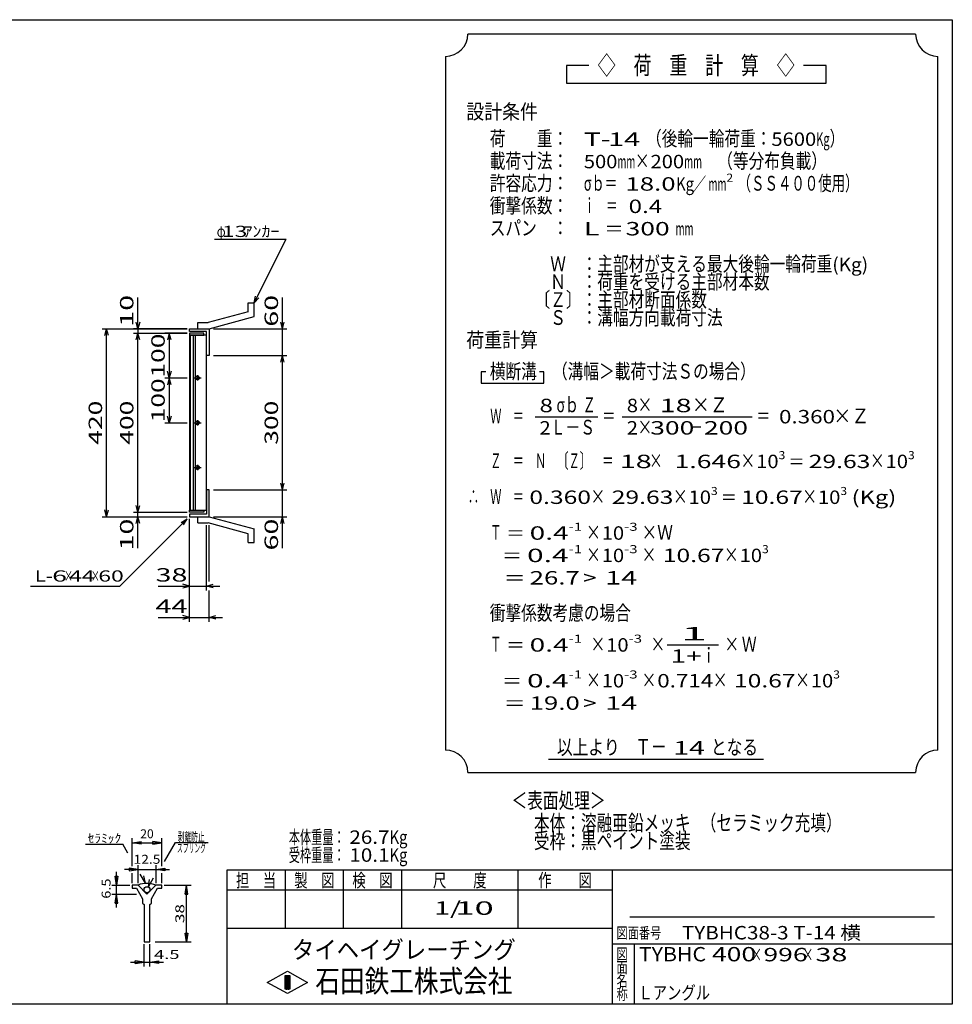
# Model space of a CAD drawing. Units: millimetres. Extents: x -182 to 172, y -128 to 106.
# Drawn here: x -36 to 172, y -114 to 106 of the extents above; entities that cross this region are included whole.
import ezdxf
from ezdxf.enums import TextEntityAlignment as Align

# ---------------------------------------------------------------- set-up
doc = ezdxf.new("R2010")
doc.units = ezdxf.units.MM
doc.header["$LTSCALE"] = 0.25
for name, color, linetype in [('16', 7, 'Continuous'), ('19', 7, 'Continuous'), ('22', 7, 'Continuous'), ('32', 7, 'Continuous')]:
    doc.layers.add(name, color=color, linetype=linetype)
doc.styles.add('dcStyle0', font='txt.shx', dxfattribs={"width": 0.833333, "bigfont": 'bigfont'})

msp = doc.modelspace()

# ---------------------------------------------------------------- linework, layer by layer
at = {"color": 150, "linetype": 'Continuous', "lineweight": 25}
for p, q in [((-173.6, 105.9), (172.4, 105.9)), ((172.4, 105.9), (172.4, -114.1)), ((172.4, -84.1), (10.4, -84.1)), ((10.4, -84.1), (10.4, -114.1)), ((23.4, -84.1), (23.4, -97.1)), ((36.4, -97.1), (36.4, -84.1)), ((49.4, -84.1), (49.4, -97.1)), ((75.4, -97.1), (75.4, -84.1)), ((96.4, -84.1), (96.4, -114.1)), ((96.4, -88.6), (10.4, -88.6)), ((168.4, -94.6), (100.4, -94.6)), ((10.4, -97.1), (96.4, -97.1)), ((96.4, -100.6), (172.4, -100.6)), ((101.4, -114.1), (101.4, -100.6)), ((19.4, -109.2), (23.9, -106.7)), ((23.4, -107.7), (24.4, -107.7)), ((23.4, -110.7), (23.4, -107.7)), ((23.4, -107.7), (23.6, -107.7)), ((23.6, -107.7), (23.6, -110.7)), ((23.8, -110.7), (23.8, -107.7)), ((23.8, -107.7), (24, -107.7)), ((23.9, -106.7), (28.4, -109.2)), ((24, -107.7), (24, -110.7)), ((24.2, -110.7), (24.2, -107.7)), ((24.2, -107.7), (24.4, -107.7)), ((24.4, -107.7), (24.4, -110.7)), ((24.4, -107.7), (24.4, -110.7)), ((23.9, -111.7), (19.4, -109.2)), ((28.4, -109.2), (23.9, -111.7)), ((24.4, -110.7), (23.4, -110.7)), ((23.6, -110.7), (23.8, -110.7)), ((24, -110.7), (24.2, -110.7)), ((172.4, -114.1), (-173.6, -114.1))]:
    msp.add_line(p, q, dxfattribs=at)
at = {"layer": '16', "color": 3, "linetype": 'Continuous', "lineweight": 25}
for p, q in [((5.2, 35.85), (2, 35.85)), ((2, 35.85), (2, 35.4)), ((2, 35.4), (5.2, 35.4)), ((2, 35.4), (2, -3.7)), ((5.8, 35.4), (2, 35.4)), ((2.2, 35.4), (2.2, -3.7)), ((2.9, -3.7), (2.9, 35.4)), ((3.3, 35.4), (3.3, -3.7)), ((5.2, 35.4), (5.2, 35.85)), ((5.8, -3.7), (5.8, 35.4)), ((3.8, 26.45), (3.8, 25.25)), ((3, 25.85), (4.6, 25.85)), ((4, 26.15), (3.6, 26.15)), ((3.6, 25.55), (4, 25.55)), ((3, 15.85), (4.6, 15.85)), ((4, 16.15), (3.6, 16.15)), ((3.6, 15.55), (4, 15.55)), ((3.8, 16.45), (3.8, 15.25)), ((3, 5.85), (4.6, 5.85)), ((4, 6.15), (3.6, 6.15)), ((3.6, 5.55), (4, 5.55)), ((3.8, 6.45), (3.8, 5.25)), ((2, -3.7), (5.2, -3.7)), ((2, -4.15), (2, -3.7)), ((2, -3.7), (5.8, -3.7)), ((5.2, -4.15), (2, -4.15)), ((5.2, -3.7), (5.2, -4.15))]:
    msp.add_line(p, q, dxfattribs=at)
for centre, radius, start, end in [((3.6, 25.85), 0.3, 90, 270), ((3.8, 25.85), 0.4, 46.6, 133.4), ((3.8, 25.85), 0.4, 226.6, 313.4), ((4, 25.85), 0.3, 270, 90), ((3.6, 15.85), 0.3, 90, 270), ((3.8, 15.85), 0.4, 46.6, 133.4), ((3.8, 15.85), 0.4, 226.6, 313.4), ((4, 15.85), 0.3, 270, 90), ((3.6, 5.85), 0.3, 90, 270), ((3.8, 5.85), 0.4, 46.6, 133.4), ((3.8, 5.85), 0.4, 226.6, 313.4), ((4, 5.85), 0.3, 270, 90)]:
    msp.add_arc(centre, radius, start, end, dxfattribs=at)
at = {"layer": '19', "color": 6, "linetype": 'Continuous', "lineweight": 25}
for p, q in [((15.1, 42.65), (16.5, 42.65)), ((15.1, 40.65), (15.1, 42.65)), ((16.5, 39.55), (16.5, 42.65)), ((15.1, 40.65), (6.2, 38.25)), ((3.9, 38.25), (6.2, 38.25)), ((3.9, 36.85), (3.9, 38.25)), ((6.4, 36.85), (16.5, 39.55)), ((2, 36.25), (2, 36.85)), ((2, 36.85), (6.3, 36.85)), ((5.8, 36.25), (2, 36.25)), ((3.9, 36.85), (6.4, 36.85)), ((5.8, 30.85), (5.8, 36.25)), ((6.3, 36.85), (6.4, 36.75)), ((6.4, 36.75), (6.4, 30.85)), ((6.4, 30.85), (5.8, 30.85)), ((6.4, 0.85), (5.8, 0.85)), ((5.8, 0.85), (5.8, -4.55)), ((6.4, -5.05), (6.4, 0.85)), ((2, -4.55), (2, -5.15)), ((5.8, -4.55), (2, -4.55)), ((2, -5.15), (6.3, -5.15)), ((3.9, -5.15), (6.4, -5.15)), ((3.9, -6.55), (3.9, -5.15)), ((3.9, -6.55), (6.2, -6.55)), ((15.1, -8.95), (6.2, -6.55)), ((6.3, -5.15), (6.4, -5.05)), ((6.4, -5.15), (16.5, -7.85)), ((16.5, -10.95), (16.5, -7.85)), ((15.1, -10.95), (15.1, -8.95)), ((15.1, -10.95), (16.5, -10.95))]:
    msp.add_line(p, q, dxfattribs=at)
at = {"layer": '22', "color": 4, "linetype": 'Continuous', "lineweight": 25}
for p, q in [((164.2, 102.7), (64.2, 102.7)), ((59.2, 97.7), (59.2, -57.3)), ((169.2, -57.3), (169.2, 97.7)), ((91.2, 95.7), (86.2, 95.7)), ((86.2, 95.7), (86.2, 91.7)), ((144.2, 95.7), (139.2, 95.7)), ((144.2, 91.7), (144.2, 95.7)), ((86.2, 91.7), (144.2, 91.7)), ((7.6, 56.85), (23.6, 56.85)), ((16.5, 42.65), (23.6, 56.85)), ((16.5, 42.65), (16.8, 44.11)), ((-9.5, 36.85), (-9.5, 43.85)), ((16.5, 42.65), (17.5, 43.75)), ((22.8, 36.85), (22.8, 43.85)), ((-9.5, 36.85), (-9.9, 38.35)), ((-9.1, 38.35), (-9.5, 36.85)), ((22.8, 36.85), (22.4, 38.35)), ((22.8, 36.85), (23.2, 38.35)), ((-17.5, 36.85), (1.5, 36.85)), ((-16.9, 35.35), (-16.5, 36.85)), ((-16.1, 35.35), (-16.5, 36.85)), ((-16.5, -5.15), (-16.5, 36.85)), ((1.5, 36.85), (-10.5, 36.85)), ((-10.5, 35.85), (1.5, 35.85)), ((-9.9, 34.35), (-9.5, 35.85)), ((-9.5, 36.85), (-9.5, 35.85)), ((-9.1, 34.35), (-9.5, 35.85)), ((-9.5, -4.15), (-9.5, 35.85)), ((1.5, 35.85), (-3.5, 35.85)), ((-2.5, 35.85), (-2.9, 34.35)), ((-2.1, 34.35), (-2.5, 35.85)), ((-2.5, 35.85), (-2.5, 25.85)), ((7.4, 36.85), (23.8, 36.85)), ((22.8, 30.85), (22.8, 36.85)), ((7.4, 30.85), (23.8, 30.85)), ((22.4, 29.35), (22.8, 30.85)), ((23.2, 29.35), (22.8, 30.85)), ((22.8, 0.85), (22.8, 30.85)), ((-2.5, 25.85), (-2.9, 27.35)), ((-2.1, 27.35), (-2.5, 25.85)), ((68.2, 27.2), (67.2, 27.2)), ((67.2, 27.2), (67.2, 24.7)), ((81.2, 27.2), (80.2, 27.2)), ((81.2, 24.7), (81.2, 27.2)), ((-3.5, 25.85), (1.5, 25.85)), ((-2.5, 25.85), (-2.9, 24.35)), ((-2.1, 24.35), (-2.5, 25.85)), ((-2.5, 25.85), (-2.5, 15.85)), ((67.2, 24.7), (81.2, 24.7)), ((-3.5, 15.85), (1.5, 15.85)), ((-2.5, 15.85), (-2.9, 17.35)), ((-2.1, 17.35), (-2.5, 15.85)), ((79.2, 17.2), (93.2, 17.2)), ((98.7, 17.2), (127.7, 17.2)), ((22.8, 0.85), (22.4, 2.35)), ((22.8, 0.85), (23.2, 2.35)), ((7.4, 0.85), (23.8, 0.85)), ((22.8, -5.15), (22.8, 0.85)), ((-16.5, -5.15), (-16.9, -3.65)), ((-16.5, -5.15), (-16.1, -3.65)), ((-10.5, -4.15), (1.5, -4.15)), ((-9.5, -4.15), (-9.9, -2.65)), ((-9.5, -4.15), (-9.1, -2.65)), ((-9.5, -5.15), (-9.5, -4.15)), ((-17.5, -5.15), (1.5, -5.15)), ((-13.5, -20.65), (1.5, -5.65)), ((-10.5, -5.15), (1.5, -5.15)), ((-9.9, -6.65), (-9.5, -5.15)), ((-9.1, -6.65), (-9.5, -5.15)), ((-9.5, -12.15), (-9.5, -5.15)), ((0.2, -6.45), (1.5, -5.65)), ((0.7, -6.95), (1.5, -5.65)), ((2, -21.65), (2, -5.65)), ((2, -28.65), (2, -5.65)), ((7.4, -5.15), (23.8, -5.15)), ((22.4, -6.65), (22.8, -5.15)), ((23.2, -6.65), (22.8, -5.15)), ((22.8, -12.15), (22.8, -5.15)), ((5.8, -21.65), (5.8, -7.05)), ((6.4, -19.65), (6.4, -7.05)), ((-33.5, -20.65), (-13.5, -20.65)), ((-5, -20.65), (2, -20.65)), ((2, -20.65), (0.5, -20.25)), ((0.5, -21.05), (2, -20.65)), ((2, -20.65), (5.8, -20.65)), ((5.8, -20.65), (7.3, -20.25)), ((7.3, -21.05), (5.8, -20.65)), ((5.8, -20.65), (8.8, -20.65)), ((6.4, -28.65), (6.4, -21.65)), ((-5, -27.65), (2, -27.65)), ((2, -27.65), (0.5, -27.25)), ((0.5, -28.05), (2, -27.65)), ((2, -27.65), (6.4, -27.65)), ((6.4, -27.65), (7.9, -27.25)), ((7.9, -28.05), (6.4, -27.65)), ((6.4, -27.65), (9.4, -27.65)), ((108.7, -33.8), (120.2, -33.8)), ((82.2, -59.3), (130.2, -59.3)), ((64.2, -62.3), (164.2, -62.3))]:
    msp.add_line(p, q, dxfattribs=at)
for centre, start, end in [((59.2, 102.7), 270, 0), ((169.2, 102.7), 180, 270), ((59.2, -62.3), 0, 90), ((169.2, -62.3), 90, 180)]:
    msp.add_arc(centre, 5, start, end, dxfattribs=at)
at = {"layer": '32', "color": 4, "linetype": 'Continuous', "lineweight": 25}
for p, q in [((-10.8, -83.2), (-10.8, -77)), ((-4.13, -83.2), (-4.13, -77)), ((-21.23, -78.3), (-12.9, -78.3)), ((-11.73, -80.3), (-12.9, -78.3)), ((-10.8, -78), (-8.8, -77.7)), ((-8.8, -78.3), (-10.8, -78)), ((-10.8, -78), (-4.13, -78)), ((-8.8, -78.3), (-8.8, -77.7)), ((-4.13, -78), (-6.13, -77.7)), ((-6.13, -78.3), (-6.13, -77.7)), ((-6.13, -78.3), (-4.13, -78)), ((-3.53, -82.17), (-1.1, -77.97)), ((-1.1, -77.97), (6.23, -77.97)), ((-9.47, -87), (-9.47, -83)), ((-5.47, -83), (-5.47, -87)), ((-14.3, -87.5), (-14.6, -85.5)), ((-14.6, -85.5), (-14, -85.5)), ((-14.3, -87.5), (-14.3, -84.5)), ((-14, -85.5), (-14.3, -87.5)), ((-9.47, -84), (-12.47, -84)), ((-9.47, -84), (-11.47, -83.7)), ((-11.47, -83.7), (-11.47, -84.3)), ((-11.47, -84.3), (-9.47, -84)), ((-10.8, -87), (-10.8, -84.8)), ((-9.47, -84), (-5.47, -84)), ((-7.8, -87), (-8.97, -85)), ((-7.8, -87), (-8.17, -85.43)), ((-5.47, -84), (-3.47, -83.7)), ((-3.47, -84.3), (-5.47, -84)), ((-5.47, -84), (-2.47, -84)), ((-4.13, -87), (-4.13, -84.8)), ((-3.47, -83.7), (-3.47, -84.3)), ((-15.3, -87.5), (-11.3, -87.5)), ((-14.3, -89.5), (-14.3, -87.5)), ((-10.8, -87.5), (-10.8, -88.17)), ((-9.47, -87.5), (-10.8, -87.5)), ((-7.47, -89.5), (-9.47, -87.5)), ((-5.47, -87.5), (-7.47, -89.5)), ((-7.13, -87.83), (-6, -85.83)), ((-7.13, -87.83), (-6.9, -86.23)), ((-4.13, -87.5), (-5.47, -87.5)), ((-4.13, -88.17), (-4.13, -87.5)), ((-3.63, -87.5), (2.37, -87.5)), ((1.07, -89.5), (1.37, -87.5)), ((1.67, -89.5), (1.37, -87.5)), ((1.37, -100.17), (1.37, -87.5)), ((-15.3, -89.5), (-9.8, -89.5)), ((-14.6, -91.5), (-14.3, -89.5)), ((-14, -91.5), (-14.3, -89.5)), ((-14.3, -92.5), (-14.3, -89.5)), ((-10.8, -88.17), (-9.8, -88.17)), ((-9.8, -88.17), (-8.47, -90.5)), ((-6.47, -90.5), (-5.13, -88.17)), ((-5.13, -88.17), (-4.13, -88.17)), ((1.07, -89.5), (1.67, -89.5)), ((-14.6, -91.5), (-14, -91.5)), ((-8.47, -90.5), (-8.47, -91.5)), ((-8.47, -91.5), (-8.13, -91.83)), ((-8.13, -91.83), (-8.13, -100.17)), ((-6.8, -91.83), (-6.47, -91.5)), ((-6.8, -100.17), (-6.8, -91.83)), ((-6.47, -91.5), (-6.47, -90.5)), ((1.37, -100.17), (1.07, -98.17)), ((1.07, -98.17), (1.67, -98.17)), ((1.67, -98.17), (1.37, -100.17)), ((-8.13, -100.17), (-6.8, -100.17)), ((-8.13, -105.67), (-8.13, -100.67)), ((-6.8, -105.67), (-6.8, -100.67)), ((-5.63, -100.17), (2.37, -100.17)), ((-11.13, -104.67), (-8.13, -104.67)), ((-8.13, -104.67), (-10.13, -104.37)), ((-10.13, -104.97), (-10.13, -104.37)), ((-10.13, -104.97), (-8.13, -104.67)), ((-8.13, -104.67), (-6.8, -104.67)), ((-6.8, -104.67), (-4.8, -104.37)), ((-4.8, -104.97), (-6.8, -104.67)), ((-6.8, -104.67), (-3.8, -104.67)), ((-4.8, -104.97), (-4.8, -104.37))]:
    msp.add_line(p, q, dxfattribs=at)
msp.add_circle((-7.47, -88.5), 0.667, dxfattribs=at)
msp.add_arc((-7.5, -92.07), 5, 66, 113, dxfattribs=at)

# ---------------------------------------------------------------- texts
at = {"color": 150, "style": 'dcStyle0', "width": 0.833333}
for s, height, p, p2 in [('担\u3000当', 3, (12.4, -87.9), (21.4, -87.9)), ('製\u3000図', 3, (25.4, -87.9), (34.4, -87.9)), ('検\u3000図', 3, (38.4, -87.9), (47.4, -87.9)), ('尺\u3000\u3000度', 3, (56.4, -87.9), (68.4, -87.9)), ('作\u3000\u3000図', 3, (79.9, -87.9), (91.9, -87.9)), ('図面番号', 2.5, (97.4, -99.4), (107.4, -99.4)), ('図', 2.5, (97.4, -104.1), (99.9, -104.1)), ('面', 2.5, (97.4, -107.1), (99.9, -107.1)), ('名', 2.5, (97.4, -110.1), (99.9, -110.1)), ('称', 2.5, (97.4, -113.1), (99.9, -113.1))]:
    msp.add_text(s, height=height, dxfattribs=at).set_placement(p, p2, align=Align.FIT)
at = {"color": 222, "style": 'dcStyle0'}
for s, height, width, p, p2 in [('タイヘイグレーチング', 4, 1.041667, (24.9, -103.9), (74.9, -103.9)), ('石田鉄工株式会社', 5, 0.846154, (30.15, -111.4), (74.15, -111.4))]:
    msp.add_text(s, height=height, dxfattribs=dict(at, width=width)).set_placement(p, p2, align=Align.FIT)
at = {"layer": '22', "color": 2, "style": 'dcStyle0'}
for s, height, width, p, p2 in [('◇\u3000荷\u3000重\u3000計\u3000算\u3000◇', 4, 0.833333, (93.2, 93.7), (137.2, 93.7)), ('設計条件', 3.3, 0.858369, (63.85, 83.7), (79.85, 83.7)), ('荷\u3000\u3000重：\u3000', 3.3, 0.841346, (69.1, 77.7), (90.1, 77.7)), ('（後輪一輪荷重：', 3.3, 0.841346, (104, 77.7), (132, 77.7)), ('）', 3.3, 0.833333, (145, 77.7), (148.3, 77.7)), (' 14 ', 3, 0.833333, (94.1, 77.7), (104.1, 77.7)), ('5600', 3, 0.833333, (132, 77.7), (142, 77.7)), ('Kg', 3, 0.5, (142, 77.7), (145, 77.7)), ('載荷寸法：\u3000', 3.3, 0.841346, (69.1, 72.7), (90.1, 72.7)), ('500', 3, 0.833333, (90.1, 72.7), (97.6, 72.7)), ('mm', 3, 0.666667, (97.6, 72.7), (101.6, 72.7)), ('×', 3.3, 0.833333, (101.5, 72.7), (104.8, 72.7)), ('200', 3, 0.833333, (105, 72.7), (112.5, 72.7)), ('mm', 3, 0.666667, (112.5, 72.7), (116.5, 72.7)), ('\u3000（等分布負載）', 3.3, 0.841346, (116.4, 72.7), (144.4, 72.7)), ('許容応力：\u3000', 3.3, 0.841346, (69.1, 67.7), (90.1, 67.7)), ('σｂ＝', 3.3, 0.631313, (90.1, 67.7), (97.6, 67.7)), (' 18.0', 3, 0.833333, (98.1, 67.7), (110.6, 67.7)), ('Kg', 3, 0.666667, (110.7, 67.7), (114.7, 67.7)), ('／', 3, 0.833333, (114.45, 67.7), (117.45, 67.7)), ('2', 1.8, 0.833333, (121.95, 69.7), (123.45, 69.7)), ('（ＳＳ４００使用）', 3.3, 0.757576, (124.45, 67.7), (151.45, 67.7)), ('mm', 3, 0.666667, (117.95, 67.7), (121.95, 67.7)), ('衝撃係数：\u3000', 3.3, 0.841346, (69.1, 62.7), (90.1, 62.7)), ('ｉ\u3000＝\u3000', 3.3, 0.631313, (90.1, 62.7), (100.1, 62.7)), ('0.4', 3, 0.833333, (100.1, 62.7), (107.6, 62.7)), ('φ', 2.5, 0.666667, (8.1, 57.35), (10.1, 57.35)), (' 13 ', 2.5, 0.8, (8.1, 57.35), (16.1, 57.35)), ('ｱﾝｶｰ', 2.5, 0.8, (14.1, 57.35), (22.1, 57.35)), ('スパン\u3000：\u3000', 3.3, 0.841346, (69.1, 57.7), (90.1, 57.7)), ('L = ', 3, 0.833333, (90.1, 57.7), (100.1, 57.7)), (' 300 ', 3, 0.833333, (98.1, 57.7), (110.6, 57.7)), ('mm', 3, 0.666667, (110.6, 57.7), (114.6, 57.7)), ('\u3000Ｗ\u3000：主部材が支える最大後輪一輪荷重', 3.3, 0.841346, (79.1, 49.7), (145.6, 49.7)), ('(Kg)', 3, 0.666667, (145.6, 49.7), (153.6, 49.7)), ('\u3000Ｎ\u3000：荷重を受ける主部材本数', 3.3, 0.841346, (79.1, 45.7), (131.6, 45.7)), ('〔Ｚ〕：主部材断面係数', 3.3, 0.841346, (79.1, 41.7), (117.6, 41.7)), ('\u3000Ｓ\u3000：溝幅方向載荷寸法', 3.3, 0.841346, (79.1, 37.7), (121.1, 37.7)), ('荷重計算', 3.3, 0.858369, (63.85, 32.7), (79.85, 32.7)), ('横断溝', 3.3, 0.841346, (69.1, 25.7), (79.6, 25.7)), ('\u3000（溝幅＞載荷寸法Ｓの場合）', 3.3, 0.841346, (79.5, 25.7), (128.5, 25.7)), ('σｂ', 3.3, 0.631313, (84, 18.2), (89, 18.2)), ('Ｚ', 3.3, 0.757576, (89.8, 18.2), (92.8, 18.2)), ('8', 3, 0.833333, (99.7, 18.2), (102.2, 18.2)), ('×', 3.3, 0.833333, (102.1, 18.2), (105.4, 18.2)), (' 18 ', 3, 0.833333, (105.6, 18.2), (115.6, 18.2)), ('×Ｚ', 3.3, 0.858369, (114.25, 18.2), (122.25, 18.2)), ('Ｗ\u3000＝', 3.3, 0.631313, (69.2, 15.7), (76.7, 15.7)), ('＝', 3.3, 0.757576, (94.2, 15.7), (97.2, 15.7)), ('＝', 3.3, 0.757576, (128.7, 15.7), (131.7, 15.7)), ('0.360', 3, 0.833333, (133.7, 15.7), (146.2, 15.7)), ('×Ｚ', 3.3, 0.858369, (145.85, 15.7), (153.85, 15.7)), ('2', 3, 0.833333, (80.2, 13.2), (82.7, 13.2)), ('Ｌ－Ｓ', 3.3, 0.833333, (82.7, 13.2), (92.6, 13.2)), ('2', 3, 0.833333, (99.7, 13.2), (102.2, 13.2)), ('×', 3.3, 0.833333, (102.1, 13.2), (105.4, 13.2)), (' 300 ', 3, 0.833333, (103.6, 13.2), (116.1, 13.2)), (' 200 ', 3, 0.833333, (115.6, 13.2), (128.1, 13.2)), ('－', 3.3, 0.631313, (114.1, 13.2), (116.6, 13.2)), ('Ｚ\u3000＝\u3000Ｎ\u3000〔Ｚ〕\u3000＝', 3.3, 0.631313, (69.2, 5.7), (96.7, 5.7)), ('×', 3.3, 0.757576, (104.7, 5.7), (107.7, 5.7)), ('×', 3.3, 0.833333, (125.1, 5.7), (128.4, 5.7)), ('3', 1.8, 0.833333, (133.6, 7.7), (135.1, 7.7)), ('×', 3.3, 0.833333, (154, 5.7), (157.3, 5.7)), ('3', 1.8, 0.833333, (162.5, 7.7), (164, 7.7)), (' 18 ', 3, 0.833333, (96.7, 5.7), (106.7, 5.7)), ('  1.646', 3, 0.833333, (107.7, 5.7), (125.2, 5.7)), ('10', 3, 0.833333, (128.6, 5.7), (133.6, 5.7)), (' 29.63', 3, 0.833333, (139.1, 5.7), (154.1, 5.7)), ('10', 3, 0.833333, (157.5, 5.7), (162.5, 5.7)), ('∴\u3000Ｗ\u3000＝', 3.3, 0.631313, (64.2, -2.3), (76.7, -2.3)), (' 0.360', 3, 0.833333, (76.7, -2.3), (91.7, -2.3)), ('×', 3.3, 0.833333, (91.6, -2.3), (94.9, -2.3)), (' 29.63', 3, 0.833333, (95.1, -2.3), (110.1, -2.3)), ('×', 3.3, 0.833333, (110, -2.3), (113.3, -2.3)), ('10', 3, 0.833333, (113.5, -2.3), (118.5, -2.3)), ('3', 1.8, 0.833333, (118.5, -0.3), (120, -0.3)), (' 10.67', 3, 0.833333, (124, -2.3), (139, -2.3)), ('×', 3.3, 0.833333, (138.9, -2.3), (142.2, -2.3)), ('10', 3, 0.833333, (142.4, -2.3), (147.4, -2.3)), ('3', 1.8, 0.833333, (147.4, -0.3), (148.9, -0.3)), ('(Kg)', 3, 0.833333, (149.9, -2.3), (159.9, -2.3)), ('-1', 1.8, 0.833333, (86.7, -8.3), (89.7, -8.3)), ('-3', 1.8, 0.833333, (99.1, -8.3), (102.1, -8.3)), ('Ｔ', 3.3, 0.631313, (69.2, -10.3), (71.7, -10.3)), (' = 0.4', 3, 0.833333, (71.7, -10.3), (86.7, -10.3)), ('×', 3.3, 0.833333, (90.6, -10.3), (93.9, -10.3)), ('10', 3, 0.833333, (94.1, -10.3), (99.1, -10.3)), ('×Ｗ', 3.3, 0.841346, (103, -10.3), (110, -10.3)), ('  = 0.4', 3, 0.833333, (69.2, -15.3), (86.7, -15.3)), ('-1', 1.8, 0.833333, (86.7, -13.3), (89.7, -13.3)), ('×', 3.3, 0.833333, (90.6, -15.3), (93.9, -15.3)), ('10', 3, 0.833333, (94.1, -15.3), (99.1, -15.3)), ('-3', 1.8, 0.833333, (99.1, -13.3), (102.1, -13.3)), ('×', 3.3, 0.833333, (103, -15.3), (106.3, -15.3)), (' 10.67', 3, 0.833333, (106.5, -15.3), (121.5, -15.3)), ('×', 3.3, 0.833333, (121.4, -15.3), (124.7, -15.3)), ('10', 3, 0.833333, (124.9, -15.3), (129.9, -15.3)), ('3', 1.8, 0.833333, (129.9, -13.3), (131.4, -13.3)), ('L-', 2.5, 0.8, (-32.5, -19.65), (-28.5, -19.65)), (' 6 ', 2.5, 0.8, (-30, -19.65), (-24, -19.65)), ('×', 2.5, 0.666667, (-26, -19.65), (-24, -19.65)), (' 44 ', 2.5, 0.8, (-26, -19.65), (-18, -19.65)), ('×', 2.5, 0.666667, (-20, -19.65), (-18, -19.65)), (' 60 ', 2.5, 0.8, (-19.5, -19.65), (-11.5, -19.65)), (' 38 ', 3, 0.833333, (-7, -19.65), (3, -19.65)), (' 26.7', 3, 0.833333, (76.7, -20.3), (89.2, -20.3)), (' 14 ', 3, 0.833333, (93.45, -20.3), (103.45, -20.3)), ('  =', 3, 0.833333, (69.2, -20.3), (76.7, -20.3)), (' 44 ', 3, 0.833333, (-7, -26.65), (3, -26.65)), ('衝撃係数考慮の場合', 3.3, 0.841346, (69.1, -28.3), (100.6, -28.3)), ('Ｔ', 3.3, 0.631313, (69.2, -35.3), (71.7, -35.3)), (' = 0.4', 3, 0.833333, (71.7, -35.3), (86.7, -35.3)), ('-1', 1.8, 0.833333, (86.7, -33.3), (89.7, -33.3)), ('×', 3.3, 0.833333, (91.6, -35.3), (94.9, -35.3)), ('10', 3, 0.833333, (95.1, -35.3), (100.1, -35.3)), ('-3', 1.8, 0.833333, (100.1, -33.3), (103.1, -33.3)), ('×', 3.3, 0.833333, (105, -35.3), (108.3, -35.3)), ('×', 3.3, 0.833333, (121.5, -35.3), (124.8, -35.3)), ('Ｗ', 3.3, 0.833333, (125.4, -35.3), (128.7, -35.3)), ('ｉ', 3.3, 0.833333, (116.35, -37.8), (119.65, -37.8)), ('-1', 1.8, 0.833333, (86.7, -41.3), (89.7, -41.3)), ('-3', 1.8, 0.833333, (99.1, -41.3), (102.1, -41.3)), ('3', 1.8, 0.833333, (145.8, -41.3), (147.3, -41.3)), ('  = 0.4', 3, 0.833333, (69.2, -43.3), (86.7, -43.3)), ('×', 3.3, 0.833333, (90.6, -43.3), (93.9, -43.3)), ('10', 3, 0.833333, (94.1, -43.3), (99.1, -43.3)), ('×', 3.3, 0.833333, (103, -43.3), (106.3, -43.3)), ('0.714', 3, 0.833333, (106.5, -43.3), (119, -43.3)), ('×', 3.3, 0.833333, (118.9, -43.3), (122.2, -43.3)), (' 10.67', 3, 0.833333, (122.4, -43.3), (137.4, -43.3)), ('×', 3.3, 0.833333, (137.3, -43.3), (140.6, -43.3)), ('10', 3, 0.833333, (140.8, -43.3), (145.8, -43.3)), ('  =', 3, 0.833333, (69.2, -48.3), (76.7, -48.3)), (' 19.0', 3, 0.833333, (76.7, -48.3), (89.2, -48.3)), (' 14 ', 3, 0.833333, (93.45, -48.3), (103.45, -48.3)), ('以上より\u3000', 3.3, 0.841346, (84.1, -58.3), (101.6, -58.3)), ('Ｔ－', 3.5, 0.833333, (101.6, -58.3), (108.6, -58.3)), ('となる', 3.3, 0.841346, (118.5, -58.3), (129, -58.3)), (' 14 ', 3, 0.833333, (108.6, -58.3), (118.6, -58.3)), ('＜表面処理＞', 3.5, 0.744681, (73.95, -70.3), (94.95, -70.3)), ('本体：溶融亜鉛メッキ', 3.5, 0.744681, (78.95, -75.3), (113.95, -75.3)), ('（セラミック充填）', 3.5, 0.744681, (116.2, -75.3), (147.7, -75.3)), ('本体重量：', 3, 0.694444, (24.2, -78.25), (36.7, -78.25)), (' 26.7', 3, 0.666667, (36.7, -78.25), (46.7, -78.25)), ('Kg', 3, 0.666667, (46.7, -78.25), (50.7, -78.25)), ('受枠：黒ペイント塗装', 3.5, 0.744681, (78.95, -79.3), (113.95, -79.3)), ('受枠重量：', 3, 0.694444, (24.2, -82.25), (36.7, -82.25)), (' 10.1', 3, 0.666667, (36.7, -82.25), (46.7, -82.25)), ('Kg', 3, 0.666667, (46.7, -82.25), (50.7, -82.25)), ('TYBHC', 3.2, 0.9375, (102.4, -104.5), (117.4, -104.5)), (' 400 ', 3.2, 0.78125, (117.4, -104.5), (129.9, -104.5)), ('×', 3, 0.694444, (127.4, -104.5), (129.9, -104.5)), (' 996 ', 3, 0.833333, (128.9, -104.5), (141.4, -104.5)), ('×', 3, 0.694444, (138.9, -104.5), (141.4, -104.5)), (' 38 ', 3, 0.833333, (140.4, -104.5), (150.4, -104.5)), ('Ｌアングル', 3, 0.842105, (102.3, -113), (118.3, -113))]:
    msp.add_text(s, height=height, dxfattribs=dict(at, width=width)).set_placement(p, p2, align=Align.FIT)
for s, p, p2 in [('T-', (90.1, 77.7), (96.1, 77.7)), ('8', (80.2, 18.2), (83.2, 18.2)), ('=', (136.1, 5.7), (139.1, 5.7)), ('=', (121, -2.3), (124, -2.3)), ('>', (89.95, -20.3), (92.95, -20.3)), (' 1 ', (109.45, -32.8), (119.95, -32.8)), ('1+', (109.45, -37.8), (116.45, -37.8)), ('>', (89.95, -48.3), (92.95, -48.3)), ('1/', (56.7, -94.1), (62.7, -94.1)), (' 10 ', (59.7, -94.1), (71.7, -94.1)), ('TYBHC38-3 T-14 横', (112, -99.6), (152, -99.6))]:
    msp.add_text(s, height=3, dxfattribs=at).set_placement(p, p2, align=Align.FIT)
at = {"layer": '22', "color": 2, "style": 'dcStyle0', "width": 0.833333}
for s, p, p2 in [(' 10 ', (-10.5, 35.85), (-10.5, 45.85)), (' 60 ', (21.8, 35.85), (21.8, 45.85)), (' 100 ', (-3.5, 24.6), (-3.5, 37.1)), (' 100 ', (-3.5, 14.6), (-3.5, 27.1)), (' 420 ', (-17.5, 9.6), (-17.5, 22.1)), (' 400 ', (-10.5, 9.6), (-10.5, 22.1)), (' 300 ', (21.8, 9.6), (21.8, 22.1)), (' 10 ', (-10.5, -14.15), (-10.5, -4.15)), (' 60 ', (21.8, -14.15), (21.8, -4.15))]:
    msp.add_text(s, height=3, rotation=90, dxfattribs=at).set_placement(p, p2, align=Align.FIT)
at = {"layer": '32', "color": 2, "style": 'dcStyle0'}
for s, width, p, p2 in [('ｾﾗﾐｯｸ', 0.75, (-20.73, -78), (-13.23, -78)), ('20', 0.75, (-8.97, -77), (-5.97, -77)), ('剥離防止', 0.625, (-0.6, -77.67), (5.4, -77.67)), ('スプリング', 0.541667, (-0.77, -80.17), (5.73, -80.17)), ('12.5', 0.75, (-10.47, -82.7), (-4.47, -82.7)), (' 4.5 ', 0.75, (-6.8, -103.97), (0.7, -103.97))]:
    msp.add_text(s, height=2, dxfattribs=dict(at, width=width)).set_placement(p, p2, align=Align.FIT)
at = {"layer": '32', "color": 2, "style": 'dcStyle0', "width": 0.75}
for s, p, p2 in [('6.5', (-15.6, -90.5), (-15.6, -86)), (' 38 ', (0.87, -96.83), (0.87, -90.83))]:
    msp.add_text(s, height=2, rotation=90, dxfattribs=at).set_placement(p, p2, align=Align.FIT)

doc.saveas('drawing.dxf')
